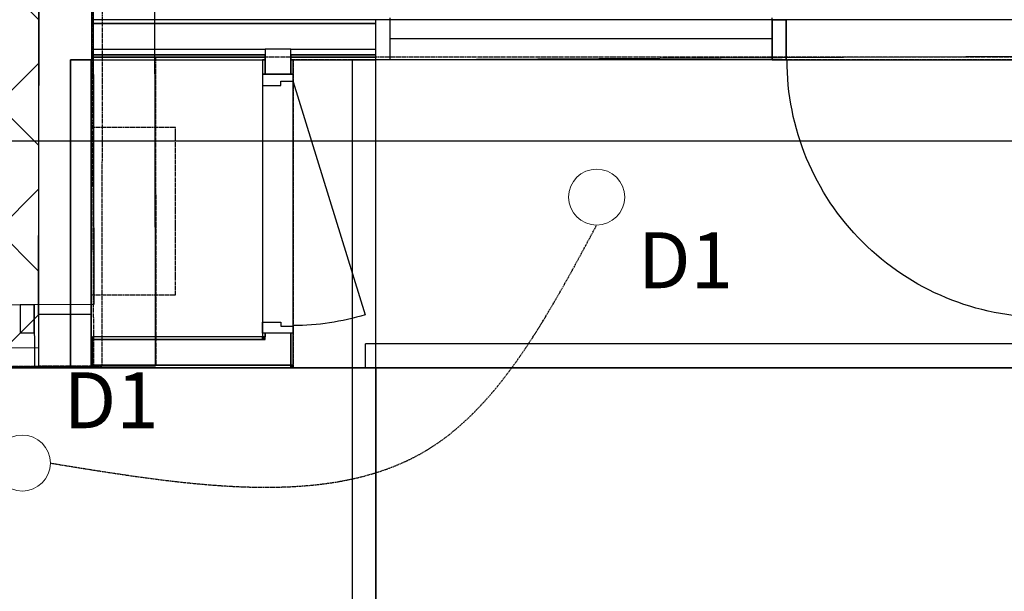
# Model space of a CAD drawing. Extents: x -73434 to 71185, y -21597 to 59286.
# Drawn here: x 9041 to 12555, y 18242 to 20284 of the extents above; entities that cross this region are included whole.
import ezdxf

# ---------------------------------------------------------------- set-up
doc = ezdxf.new("R2010")
doc.units = 0
doc.header["$PDMODE"] = 1
doc.linetypes.add('EDG-DASH-3', pattern=[4.5, 3, -1.5])
doc.linetypes.add('X-3134-1B-LG-C$0$EDG-DASH-3', pattern=[4.5, 3, -1.5])
for name, color, linetype in [('A-ANNO-IDEN', 2, 'CONTINUOUS'), ('E-LITE-EQPM-3', 2, 'CONTINUOUS'), ('LIT-CIRC', 6, 'CONTINUOUS'), ('LIT-SWITCH', 2, 'EDG-DASH-3'), ('X-3134-1B-LG-C$0$ARCH.FLOOR', 31, 'X-3134-1B-LG-C$0$EDG-DASH-3'), ('X-3134-1B-LG-C$0$ARCH.WALL_FULL_HT', 8, 'CONTINUOUS'), ('X-3134-1B-LG-C$0$ARCH.WALL_SLAB_SUPPORT', 8, 'CONTINUOUS'), ('X-3134-1B-LG-C$0$FIRE.PLANT', 31, 'X-3134-1B-LG-C$0$EDG-DASH-3'), ('X-3134-1B-LG-C$0$LAND.HARDSCAPE', 31, 'X-3134-1B-LG-C$0$EDG-DASH-3'), ('X-3134-1B-LG-C$0$RCP', 11, 'CONTINUOUS'), ('X-3134-1B-LG-C$0$SCOPE OF WORK.ANNO', 31, 'X-3134-1B-LG-C$0$EDG-DASH-3'), ('X-XREF', 7, 'CONTINUOUS')]:
    doc.layers.add(name, color=color, linetype=linetype)
for name, color, linetype, lineweight in [('A-DETL', 2, 'CONTINUOUS', 13), ('A-DETL-GENF-1', 2, 'CONTINUOUS', 13), ('A-DETL-GENF-2', 2, 'CONTINUOUS', 13)]:
    doc.layers.add(name, color=color, linetype=linetype, lineweight=lineweight)
doc.styles.add('Arial Narrow_2', font='ARIALN.TTF', dxfattribs={"height": 200})

# ---------------------------------------------------------------- blocks, each defined once
blk = doc.blocks.new('X-3134-1B-LG-C')
at = {"layer": 'X-3134-1B-LG-C$0$ARCH.FLOOR'}
for p, q in [((-45233.8, 14311.3), (-45241.9, 15899.9)), ((-45204.4, 14311.4), (-45203, 15900.3)), ((-44227.1, 15548.5), (-45241.6, 15548.5)), ((-45241.6, 15548.5), (-45241.6, 15535.5)), ((-45241.6, 15535.5), (-44227.1, 15535.5)), ((-44227.1, 15535.5), (-44227.1, 15548.5)), ((-44623.1, 15423.5), (-45241.6, 15423.5)), ((-45241.6, 15423.5), (-45241.6, 15415.5)), ((-44623.1, 15415.5), (-45241.6, 15415.5)), ((-45241.6, 15415.5), (-45241.6, 15405.5)), ((-45241.6, 15415.5), (-44623.1, 15415.5)), ((-45241.6, 15405.5), (-44623.1, 15405.5)), ((-41719, 15415.5), (-45014.1, 15415.5)), ((-45014.1, 15415.5), (-45012.5, 14313.3)), ((-44632.1, 15405.5), (-44632.1, 15353.9)), ((-44623.1, 15405.5), (-44632.1, 15405.5)), ((-44623.1, 15415.5), (-44623.1, 15423.5)), ((-44623.1, 15405.5), (-44623.1, 15415.5)), ((-44623.1, 15353.9), (-44623.1, 15405.5)), ((-44227.1, 15423.5), (-44531.1, 15423.5)), ((-44531.1, 15423.5), (-44531.1, 15415.5)), ((-44227.1, 15415.5), (-44531.1, 15415.5)), ((-44531.1, 15415.5), (-44531.1, 15405.5)), ((-44531.1, 15415.5), (-44227.1, 15415.5)), ((-44531.1, 15405.5), (-44227.1, 15405.5)), ((-44522.1, 15405.5), (-44531.1, 15405.5)), ((-44531.1, 15405.5), (-44531.1, 15353.9)), ((-41714.9, 15405.5), (-44522.1, 15405.5)), ((-44522.1, 15405.5), (-44522.1, 14305.2)), ((-44522.1, 15353.9), (-44522.1, 15405.5)), ((-44227.1, 15415.5), (-44227.1, 15423.5)), ((-44227.1, 15405.5), (-44227.1, 15415.5)), ((-44632.1, 15353.9), (-44623.1, 15353.9)), ((-44531.1, 15353.9), (-44522.1, 15353.9)), ((-44632.1, 14415.5), (-45238.6, 14415.5)), ((-45238.6, 14415.5), (-45238.6, 14406.5)), ((-44623.1, 14428.9), (-44632.1, 14428.9)), ((-44632.1, 14428.9), (-44632.1, 14415.5)), ((-44623.1, 14415.5), (-44632.1, 14415.5)), ((-44632.1, 14415.5), (-44623.1, 14406.5)), ((-44623.1, 14406.5), (-44632.1, 14415.5)), ((-44632.1, 14415.5), (-44632.1, 14406.5)), ((-44632.1, 14406.5), (-44632.1, 14415.5)), ((-44632.1, 14415.5), (-44623.1, 14415.5)), ((-44623.1, 14415.5), (-44623.1, 14428.9)), ((-44623.1, 14406.5), (-44623.1, 14415.5)), ((-44522.1, 14428.9), (-44531.1, 14428.9)), ((-44531.1, 14428.9), (-44531.1, 14314.5)), ((-44522.1, 14314.5), (-44522.1, 14428.9)), ((-45238.6, 14406.5), (-44632.1, 14406.5)), ((-44632.1, 14406.5), (-44623.1, 14406.5)), ((-44522.1, 14305.2), (-48575, 14300.5)), ((-45241.6, 14311.3), (-48570, 14300.5)), ((-47107.7, 14308.3), (-45204.4, 14311.4)), ((-47107.7, 14308.3), (-45233.8, 14311.3)), ((-45012.5, 14313.3), (-45241.6, 14311.3)), ((-44531.1, 14314.5), (-45238.6, 14314.5)), ((-45238.6, 14314.5), (-45238.6, 14305.5)), ((-45238.6, 14305.5), (-44531.1, 14305.5)), ((-44522.1, 14314.5), (-44531.1, 14314.5)), ((-44531.1, 14314.5), (-44522.1, 14305.5)), ((-44522.1, 14305.5), (-44531.1, 14314.5)), ((-44531.1, 14314.5), (-44531.1, 14305.5)), ((-44531.1, 14305.5), (-44531.1, 14314.5)), ((-44531.1, 14314.5), (-44522.1, 14314.5)), ((-44531.1, 14305.5), (-44522.1, 14305.5)), ((-44522.1, 14305.5), (-44522.1, 14314.5))]:
    blk.add_line(p, q, dxfattribs=at)
at = {"layer": 'X-3134-1B-LG-C$0$ARCH.WALL_FULL_HT'}
for p, q in [((-45430.4, 15900.3), (-45433.2, 14495.8)), ((-45243.2, 14495.5), (-45240.4, 15899.9)), ((-44227.1, 15548.5), (-45241.6, 15548.5)), ((-45241.6, 15535.5), (-45241.6, 15548.5)), ((-44227.1, 15535.5), (-45241.6, 15535.5)), ((-44227.1, 15535.5), (-45241.6, 15535.5)), ((-44227.1, 15535.5), (-45241.6, 15535.5)), ((-45241.6, 15443.5), (-45241.6, 15535.5)), ((-44227.1, 15535.5), (-44227.1, 15548.5)), ((-42762.4, 15548.5), (-44227.1, 15548.5)), ((-44227.1, 15535.5), (-44227.1, 15548.5)), ((-44227.1, 15535.5), (-44227.1, 15548.5)), ((-44227.1, 15443.5), (-44227.1, 15535.5)), ((-44227.1, 15443.5), (-44227.1, 15535.5)), ((-44227.1, 15443.5), (-44227.1, 15535.5)), ((-44177.1, 15555.5), (-44177.1, 15405.5)), ((-42812.4, 15405.5), (-42812.4, 15555.5)), ((-42812.4, 15548.5), (-42762.4, 15548.5)), ((-42812.4, 15548.5), (-42812.4, 15535.5)), ((-42812.4, 15535.5), (-42812.4, 15443.5)), ((-42762.4, 15535.5), (-42762.4, 15548.5)), ((-42762.4, 15535.5), (-42762.4, 15548.5)), ((-42762.4, 15548.5), (-42762.4, 15503.5)), ((-42762.4, 15443.5), (-42762.4, 15535.5)), ((-42762.4, 15443.5), (-42762.4, 15535.5)), ((-42762.4, 15503.5), (-42762.4, 15450.5)), ((-42812.4, 15480.5), (-44177.1, 15480.5)), ((-45241.6, 15443.5), (-44623.1, 15443.5)), ((-45241.6, 15423.5), (-45241.6, 15443.5)), ((-44623.1, 15443.5), (-44623.1, 15423.5)), ((-44531.1, 15443.5), (-44623.1, 15443.5)), ((-44623.1, 15443.5), (-44623.1, 15423.5)), ((-44531.1, 15443.5), (-44623.1, 15443.5)), ((-44531.1, 15423.5), (-44531.1, 15443.5)), ((-44531.1, 15443.5), (-44227.1, 15443.5)), ((-44531.1, 15423.5), (-44531.1, 15443.5)), ((-44227.1, 15423.5), (-44227.1, 15443.5)), ((-44227.1, 15423.5), (-44227.1, 15443.5)), ((-44227.1, 15423.5), (-44227.1, 15443.5)), ((-42812.4, 15443.5), (-42812.4, 15423.5)), ((-42762.4, 15450.5), (-42762.4, 15405.5)), ((-42762.4, 15423.5), (-42762.4, 15443.5)), ((-42762.4, 15423.5), (-42762.4, 15443.5)), ((-45241.6, 15423.5), (-44623.1, 15423.5)), ((-45241.6, 15415.5), (-45241.6, 15423.5)), ((-45241.6, 15415.5), (-44623.1, 15415.5)), ((-45241.6, 15405.5), (-45241.6, 15415.5)), ((-45241.6, 15405.5), (-44623.1, 15405.5)), ((-44632.1, 15405.5), (-44632.1, 15353.9)), ((-44632.1, 15405.5), (-44623.1, 15405.5)), ((-44623.1, 15423.5), (-44623.1, 15415.5)), ((-44623.1, 15423.5), (-44623.1, 15415.5)), ((-44623.1, 15415.5), (-44623.1, 15405.5)), ((-44623.1, 15415.5), (-44623.1, 15405.5)), ((-44623.1, 15405.5), (-44623.1, 15353.9)), ((-44531.1, 15415.5), (-44531.1, 15423.5)), ((-44531.1, 15423.5), (-44227.1, 15423.5)), ((-44531.1, 15415.5), (-44531.1, 15423.5)), ((-44531.1, 15405.5), (-44531.1, 15415.5)), ((-44531.1, 15415.5), (-44227.1, 15415.5)), ((-44531.1, 15405.5), (-44531.1, 15415.5)), ((-44531.1, 15405.5), (-44227.1, 15405.5)), ((-44531.1, 15353.9), (-44531.1, 15405.5)), ((-44531.1, 15405.5), (-44522.1, 15405.5)), ((-44522.1, 15353.9), (-44522.1, 15405.5)), ((-44227.1, 15415.5), (-44227.1, 15423.5)), ((-44227.1, 15415.5), (-44227.1, 15423.5)), ((-44227.1, 15415.5), (-44227.1, 15423.5)), ((-44227.1, 15405.5), (-44227.1, 15415.5)), ((-44227.1, 15405.5), (-44227.1, 15415.5)), ((-44227.1, 15405.5), (-44227.1, 15415.5)), ((-42762.4, 15405.5), (-44227.1, 15405.5)), ((-44177.1, 15405.5), (-44227.1, 15405.5)), ((-42812.4, 15405.5), (-44177.1, 15405.5)), ((-42812.4, 15423.5), (-42812.4, 15415.5)), ((-42812.4, 15415.5), (-42812.4, 15405.5)), ((-42762.4, 15405.5), (-42812.4, 15405.5)), ((-42762.4, 15405.5), (-42812.4, 15405.5)), ((-42762.4, 15415.5), (-42762.4, 15423.5)), ((-42762.4, 15415.5), (-42762.4, 15423.5)), ((-42762.4, 15405.5), (-42762.4, 15415.5)), ((-42762.4, 15405.5), (-42762.4, 15415.5)), ((-44632.1, 15353.9), (-44632.1, 15328.9)), ((-44623.1, 15353.9), (-44632.1, 15353.9)), ((-44632.1, 15328.9), (-44632.1, 15313.9)), ((-44531.1, 15353.9), (-44623.1, 15353.9)), ((-44567.1, 15313.9), (-44567.1, 15328.9)), ((-44567.1, 15328.9), (-44522.1, 15328.9)), ((-44522.1, 15353.9), (-44531.1, 15353.9)), ((-44522.1, 15328.9), (-44522.1, 15353.9)), ((-44522.1, 15326.4), (-44265.7, 14495.1)), ((-44632.1, 15313.9), (-44567.1, 15313.9)), ((-45338.2, 14495.6), (-45433.2, 14495.8)), ((-45243.2, 14495.5), (-45338.2, 14495.6)), ((-44632.1, 14453.9), (-44632.1, 14468.9)), ((-44632.1, 14468.9), (-44567.1, 14468.9)), ((-44632.1, 14428.9), (-44632.1, 14453.9)), ((-44567.1, 14468.9), (-44567.1, 14453.9)), ((-44567.1, 14453.9), (-44522.1, 14453.9)), ((-44522.1, 14453.9), (-44522.1, 14428.9)), ((-44632.1, 14415.5), (-45238.6, 14415.5)), ((-45238.6, 14415.5), (-45238.6, 14406.5)), ((-44632.1, 14428.9), (-44632.1, 14415.5)), ((-44623.1, 14428.9), (-44632.1, 14428.9)), ((-44623.1, 14428.9), (-44623.1, 14415.5)), ((-44531.1, 14428.9), (-44623.1, 14428.9)), ((-44623.1, 14406.5), (-44623.1, 14415.5)), ((-44623.1, 14406.5), (-44623.1, 14415.5)), ((-44531.1, 14406.5), (-44531.1, 14428.9)), ((-44522.1, 14428.9), (-44531.1, 14428.9)), ((-44522.1, 14314.5), (-44522.1, 14428.9)), ((-44623.1, 14406.5), (-45238.6, 14406.5)), ((-45238.6, 14406.5), (-45238.6, 14314.5)), ((-44531.1, 14314.5), (-44531.1, 14406.5)), ((-44531.1, 14314.5), (-44531.1, 14406.5)), ((-45238.6, 14314.5), (-44623.1, 14314.5)), ((-45238.6, 14314.5), (-45238.6, 14305.5)), ((-45238.6, 14305.5), (-44522.1, 14305.5)), ((-44623.1, 14314.5), (-44531.1, 14314.5)), ((-44522.1, 14305.5), (-44522.1, 14314.5))]:
    blk.add_line(p, q, dxfattribs=at)
at = {"layer": 'X-3134-1B-LG-C$0$ARCH.WALL_FULL_HT', "extrusion": (0, 0, -1)}
for centre, major_axis, start_param in [((-41839.9, 15405.5), (650.5, 650.5), 2.356194), ((-44522.1, 15326.4), (-615.2, 615.2), 3.627721)]:
    blk.add_ellipse(centre, major_axis=major_axis, ratio=1, start_param=start_param, end_param=3.926991, dxfattribs=at)
at = {"layer": 'X-3134-1B-LG-C$0$ARCH.WALL_FULL_HT'}
for p in [(-42812.4, 15548.5), (-42812.4, 15535.5), (-42812.4, 15535.5), (-42812.4, 15535.5), (-42812.4, 15443.5), (-44522.1, 15353.9), (-44522.1, 14428.9)]:
    blk.add_point(p, dxfattribs=at)
at = {"layer": 'X-3134-1B-LG-C$0$ARCH.WALL_SLAB_SUPPORT'}
for p, q in [((-45239.4, 17147.5), (-45233.8, 14531.3)), ((-45013.8, 14532.4), (-45019.4, 17148)), ((-45447.5, 14530.2), (-45497.5, 14530)), ((-45497.5, 14530), (-45497, 14430)), ((-45233.8, 14531.3), (-45447.5, 14530.2)), ((-45447, 14430.2), (-45447.5, 14530.2)), ((-45447.5, 14530.2), (-45446.4, 14310.2)), ((-45013.4, 14312.4), (-45013.8, 14532.4)), ((-45497, 14430), (-45447, 14430.2)), ((-45446.4, 14310.2), (-45013.4, 14312.4))]:
    blk.add_line(p, q, dxfattribs=at)
at = {"layer": 'X-3134-1B-LG-C$0$FIRE.PLANT'}
for p, q in [((-45242.2, 15160.9), (-45242.2, 15165.5)), ((-45242.2, 15165.5), (-44942.2, 15165.5)), ((-45242.2, 15147.4), (-45242.2, 15160.9)), ((-44942.2, 15160.9), (-44942.2, 15165.5)), ((-44942.2, 15147.4), (-44942.2, 15160.9)), ((-45242.2, 15125.3), (-45242.2, 15147.4)), ((-45242.2, 15095.3), (-45242.2, 15125.3)), ((-44942.2, 15125.3), (-44942.2, 15147.4)), ((-44942.2, 15095.3), (-44942.2, 15125.3)), ((-45242.2, 15058.3), (-45242.2, 15095.3)), ((-44942.2, 15058.3), (-44942.2, 15095.3)), ((-45242.2, 15015.5), (-45242.2, 15058.3)), ((-44942.2, 15015.5), (-44942.2, 15058.3)), ((-45242.2, 14968.1), (-45242.2, 15015.5)), ((-44942.2, 14968.1), (-44942.2, 15015.5)), ((-45242.2, 14917.5), (-45242.2, 14968.1)), ((-44942.2, 14917.5), (-44942.2, 14968.1)), ((-45242.2, 14865.5), (-45242.2, 14917.5)), ((-44942.2, 14865.5), (-44942.2, 14917.5)), ((-45242.2, 14813.4), (-45242.2, 14865.5)), ((-44942.2, 14813.4), (-44942.2, 14865.5)), ((-45242.2, 14762.8), (-45242.2, 14813.4)), ((-44942.2, 14762.8), (-44942.2, 14813.4)), ((-45242.2, 14715.5), (-45242.2, 14762.8)), ((-44942.2, 14715.5), (-44942.2, 14762.8)), ((-45242.2, 14672.6), (-45242.2, 14715.5)), ((-44942.2, 14672.6), (-44942.2, 14715.5)), ((-45242.2, 14635.6), (-45242.2, 14672.6)), ((-44942.2, 14635.6), (-44942.2, 14672.6)), ((-45242.2, 14605.6), (-45242.2, 14635.6)), ((-44942.2, 14605.6), (-44942.2, 14635.6)), ((-45242.2, 14583.5), (-45242.2, 14605.6)), ((-44942.2, 14583.5), (-44942.2, 14605.6)), ((-45242.2, 14570), (-45242.2, 14583.5)), ((-45242.2, 14565.5), (-45242.2, 14570)), ((-45242.2, 14565.5), (-44942.2, 14565.5)), ((-44942.2, 14570), (-44942.2, 14583.5)), ((-44942.2, 14565.5), (-44942.2, 14570))]:
    blk.add_line(p, q, dxfattribs=at)
at = {"layer": 'X-3134-1B-LG-C$0$LAND.HARDSCAPE'}
for p, q in [((-41714.9, 15405.5), (-44522.1, 15405.5)), ((-44522.1, 15405.5), (-44522.1, 14305.2)), ((-44522.1, 14305.2), (-48575, 14300.5))]:
    blk.add_line(p, q, dxfattribs=at)
at = {"layer": 'X-3134-1B-LG-C$0$RCP'}
for p, q in [((-45430.4, 14305.5), (-45430.4, 25825)), ((-45239.4, 17147.5), (-45233.8, 14531.3)), ((-45013.8, 14532.4), (-45019.4, 17148)), ((-45430.4, 15900.3), (-45433.2, 14495.8)), ((-45243.2, 14495.5), (-45240.4, 15899.9)), ((-44227.1, 15548.5), (-45241.6, 15548.5)), ((-45241.6, 15548.5), (-45241.6, 15535.5)), ((-44227.1, 15548.5), (-45241.6, 15548.5)), ((-45241.6, 15535.5), (-45241.6, 15548.5)), ((-45241.6, 15535.5), (-44227.1, 15535.5)), ((-44227.1, 15535.5), (-45241.6, 15535.5)), ((-44227.1, 15535.5), (-45241.6, 15535.5)), ((-44227.1, 15535.5), (-45241.6, 15535.5)), ((-45241.6, 15443.5), (-45241.6, 15535.5)), ((-44227.1, 15535.5), (-44227.1, 15548.5)), ((-44227.1, 15535.5), (-44227.1, 15548.5)), ((-42762.4, 15548.5), (-44227.1, 15548.5)), ((-44227.1, 15535.5), (-44227.1, 15548.5)), ((-44227.1, 15535.5), (-44227.1, 15548.5)), ((-44227.1, 15443.5), (-44227.1, 15535.5)), ((-44227.1, 15443.5), (-44227.1, 15535.5)), ((-44227.1, 15443.5), (-44227.1, 15535.5)), ((-44177.1, 15555.5), (-44177.1, 15405.5)), ((-42812.4, 15405.5), (-42812.4, 15555.5)), ((-41787.4, 15548.5), (-42812.4, 15548.5)), ((-42762.4, 15535.5), (-42762.4, 15548.5)), ((-42762.4, 15535.5), (-42762.4, 15548.5)), ((-42762.4, 15443.5), (-42762.4, 15535.5)), ((-42762.4, 15443.5), (-42762.4, 15535.5)), ((-42812.4, 15480.5), (-44177.1, 15480.5)), ((-45241.6, 15443.5), (-44623.1, 15443.5)), ((-45241.6, 15423.5), (-45241.6, 15443.5)), ((-44623.1, 15443.5), (-44623.1, 15423.5)), ((-44531.1, 15443.5), (-44623.1, 15443.5)), ((-44623.1, 15443.5), (-44623.1, 15423.5)), ((-44531.1, 15443.5), (-44623.1, 15443.5)), ((-44531.1, 15423.5), (-44531.1, 15443.5)), ((-44531.1, 15443.5), (-44227.1, 15443.5)), ((-44531.1, 15423.5), (-44531.1, 15443.5)), ((-44227.1, 15423.5), (-44227.1, 15443.5)), ((-44227.1, 15423.5), (-44227.1, 15443.5)), ((-44227.1, 15423.5), (-44227.1, 15443.5)), ((-42762.4, 15423.5), (-42762.4, 15443.5)), ((-42762.4, 15423.5), (-42762.4, 15443.5)), ((-45243.6, 15405.5), (-45317.1, 15405.5)), ((-45317.1, 15405.5), (-45317.1, 14305.5)), ((-45317.1, 15405.5), (-45243.6, 15405.5)), ((-45317.1, 14305.5), (-45317.1, 15405.5)), ((-45243.6, 14305.5), (-45243.6, 15405.5)), ((-45243.6, 15405.5), (-45243.6, 14305.5)), ((-44623.1, 15423.5), (-45241.6, 15423.5)), ((-45241.6, 15423.5), (-45241.6, 15415.5)), ((-45241.6, 15423.5), (-44623.1, 15423.5)), ((-45241.6, 15415.5), (-45241.6, 15423.5)), ((-44623.1, 15415.5), (-45241.6, 15415.5)), ((-45241.6, 15415.5), (-45241.6, 15405.5)), ((-45241.6, 15415.5), (-44623.1, 15415.5)), ((-45241.6, 15415.5), (-44623.1, 15415.5)), ((-45241.6, 15405.5), (-45241.6, 15415.5)), ((-45241.6, 15405.5), (-44623.1, 15405.5)), ((-45241.6, 15405.5), (-44623.1, 15405.5)), ((-44632.1, 15405.5), (-44632.1, 15353.9)), ((-44623.1, 15405.5), (-44632.1, 15405.5)), ((-44632.1, 15405.5), (-44632.1, 15353.9)), ((-44632.1, 15405.5), (-44623.1, 15405.5)), ((-44623.1, 15415.5), (-44623.1, 15423.5)), ((-44623.1, 15423.5), (-44623.1, 15415.5)), ((-44623.1, 15423.5), (-44623.1, 15415.5)), ((-44623.1, 15405.5), (-44623.1, 15415.5)), ((-44623.1, 15415.5), (-44623.1, 15405.5)), ((-44623.1, 15415.5), (-44623.1, 15405.5)), ((-44623.1, 15353.9), (-44623.1, 15405.5)), ((-44623.1, 15405.5), (-44623.1, 15353.9)), ((-44227.1, 15423.5), (-44531.1, 15423.5)), ((-44531.1, 15423.5), (-44531.1, 15415.5)), ((-44531.1, 15415.5), (-44531.1, 15423.5)), ((-44531.1, 15423.5), (-44227.1, 15423.5)), ((-44531.1, 15415.5), (-44531.1, 15423.5)), ((-44227.1, 15415.5), (-44531.1, 15415.5)), ((-44531.1, 15415.5), (-44531.1, 15405.5)), ((-44531.1, 15415.5), (-44227.1, 15415.5)), ((-44531.1, 15405.5), (-44531.1, 15415.5)), ((-44531.1, 15415.5), (-44227.1, 15415.5)), ((-44531.1, 15405.5), (-44531.1, 15415.5)), ((-44531.1, 15405.5), (-44227.1, 15405.5)), ((-44531.1, 15405.5), (-44227.1, 15405.5)), ((-44522.1, 15405.5), (-44531.1, 15405.5)), ((-44531.1, 15405.5), (-44531.1, 15353.9)), ((-44531.1, 15353.9), (-44531.1, 15405.5)), ((-44531.1, 15405.5), (-44522.1, 15405.5)), ((-44522.1, 15404), (-41727.5, 15419.7)), ((-44522.1, 15353.9), (-44522.1, 15405.5)), ((-44522.1, 15353.9), (-44522.1, 15405.5)), ((-44522.1, 14305.5), (-44522.1, 15404)), ((-44312.1, 15405.5), (-44312.1, 4259.2)), ((-44236.1, 15405.5), (-44312.1, 15405.5)), ((-44227.1, 15405.5), (-44236.1, 15405.5)), ((-44227.1, 15415.5), (-44227.1, 15423.5)), ((-44227.1, 15415.5), (-44227.1, 15423.5)), ((-44227.1, 15415.5), (-44227.1, 15423.5)), ((-44227.1, 15415.5), (-44227.1, 15423.5)), ((-44227.1, 15405.5), (-44227.1, 15415.5)), ((-44227.1, 15405.5), (-44227.1, 15415.5)), ((-44227.1, 15405.5), (-44227.1, 15415.5)), ((-44227.1, 15405.5), (-44227.1, 15415.5)), ((-44227.1, 4259.2), (-44227.1, 15405.5)), ((-42762.4, 15405.5), (-44227.1, 15405.5)), ((-44177.1, 15405.5), (-44227.1, 15405.5)), ((-42812.4, 15405.5), (-44177.1, 15405.5)), ((-42812.4, 15405.5), (-41787.4, 15405.5)), ((-42762.4, 15405.5), (-42812.4, 15405.5)), ((-42762.4, 15415.5), (-42762.4, 15423.5)), ((-42762.4, 15415.5), (-42762.4, 15423.5)), ((-42762.4, 15405.5), (-42762.4, 15415.5)), ((-42762.4, 15405.5), (-42762.4, 15415.5)), ((-44632.1, 15353.9), (-44623.1, 15353.9)), ((-44632.1, 15353.9), (-44623.1, 15353.9)), ((-44632.1, 15353.9), (-44632.1, 14428.9)), ((-44623.1, 15353.9), (-44531.1, 15353.9)), ((-44531.1, 15353.9), (-44522.1, 15353.9)), ((-44531.1, 15353.9), (-44522.1, 15353.9)), ((-44522.1, 14428.9), (-44522.1, 15353.9)), ((-45447.5, 14530.2), (-47092.5, 14522)), ((-45233.8, 14531.3), (-45447.5, 14530.2)), ((-45447.5, 14530.2), (-45446.4, 14310.2)), ((-45013.4, 14312.4), (-45013.8, 14532.4)), ((-45338.2, 14495.6), (-45433.2, 14495.8)), ((-45243.2, 14495.5), (-45338.2, 14495.6)), ((-44632.1, 14415.5), (-45238.6, 14415.5)), ((-45238.6, 14415.5), (-45238.6, 14406.5)), ((-44632.1, 14415.5), (-45238.6, 14415.5)), ((-45238.6, 14415.5), (-45238.6, 14406.5)), ((-44623.1, 14428.9), (-44632.1, 14428.9)), ((-44632.1, 14428.9), (-44632.1, 14415.5)), ((-44623.1, 14428.9), (-44632.1, 14428.9)), ((-44632.1, 14428.9), (-44632.1, 14415.5)), ((-44623.1, 14415.5), (-44632.1, 14415.5)), ((-44632.1, 14415.5), (-44623.1, 14406.5)), ((-44623.1, 14406.5), (-44632.1, 14415.5)), ((-44632.1, 14415.5), (-44632.1, 14406.5)), ((-44632.1, 14406.5), (-44632.1, 14415.5)), ((-44632.1, 14415.5), (-44623.1, 14415.5)), ((-44623.1, 14415.5), (-44623.1, 14428.9)), ((-44623.1, 14428.9), (-44623.1, 14415.5)), ((-44531.1, 14428.9), (-44623.1, 14428.9)), ((-44623.1, 14406.5), (-44623.1, 14415.5)), ((-44623.1, 14406.5), (-44623.1, 14415.5)), ((-44623.1, 14406.5), (-44623.1, 14415.5)), ((-44522.1, 14428.9), (-44531.1, 14428.9)), ((-44531.1, 14428.9), (-44531.1, 14314.5)), ((-44522.1, 14428.9), (-44531.1, 14428.9)), ((-44531.1, 14406.5), (-44531.1, 14428.9)), ((-44522.1, 14314.5), (-44522.1, 14428.9)), ((-44522.1, 14314.5), (-44522.1, 14428.9)), ((-45238.6, 14406.5), (-44632.1, 14406.5)), ((-44623.1, 14406.5), (-45238.6, 14406.5)), ((-45238.6, 14406.5), (-45238.6, 14314.5)), ((-44632.1, 14406.5), (-44623.1, 14406.5)), ((-44531.1, 14314.5), (-44531.1, 14406.5)), ((-44531.1, 14314.5), (-44531.1, 14406.5)), ((-40523.1, 14390.5), (-44264.2, 14390.5)), ((-44264.2, 14314.5), (-44264.2, 14390.5)), ((-48595, 14305.5), (-45430.4, 14305.5)), ((-44227.1, 14305.5), (-48380, 14305.5)), ((-44227.1, 14305.5), (-48380, 14305.5)), ((-48380, 14305.5), (-44227.1, 14305.5)), ((-47091.4, 14302), (-45446.4, 14310.2)), ((-45446.4, 14310.2), (-45013.4, 14312.4)), ((-45317.1, 14305.5), (-45243.6, 14305.5)), ((-45243.6, 14305.5), (-45317.1, 14305.5)), ((-44531.1, 14314.5), (-45238.6, 14314.5)), ((-45238.6, 14314.5), (-45238.6, 14305.5)), ((-45238.6, 14314.5), (-44623.1, 14314.5)), ((-45238.6, 14314.5), (-45238.6, 14305.5)), ((-45238.6, 14305.5), (-44531.1, 14305.5)), ((-45238.6, 14305.5), (-44522.1, 14305.5)), ((-44623.1, 14314.5), (-44531.1, 14314.5)), ((-44522.1, 14314.5), (-44531.1, 14314.5)), ((-44531.1, 14314.5), (-44522.1, 14305.5)), ((-44522.1, 14305.5), (-44531.1, 14314.5)), ((-44531.1, 14314.5), (-44531.1, 14305.5)), ((-44531.1, 14305.5), (-44531.1, 14314.5)), ((-44531.1, 14314.5), (-44522.1, 14314.5)), ((-44531.1, 14305.5), (-44522.1, 14305.5)), ((-44522.1, 14305.5), (-44522.1, 14314.5)), ((-44522.1, 14305.5), (-44522.1, 14314.5)), ((-40523.1, 14305.5), (-44522.1, 14305.5)), ((-44264.2, 14305.5), (-44264.2, 14314.5)), ((-44264.2, 14305.5), (-40523.1, 14305.5)), ((-44227.1, 4259.2), (-44227.1, 14305.5)), ((-44227.1, 14305.5), (-40025.7, 14305.5)), ((-44227.1, 4259.2), (-44227.1, 14305.5)), ((-44227.1, 4259.2), (-44227.1, 14305.5)), ((-44227.1, 14305.5), (-44227.1, 4259.2))]:
    blk.add_line(p, q, dxfattribs=at)
at = {"layer": 'X-3134-1B-LG-C$0$SCOPE OF WORK.ANNO'}
for p, q in [((-45430.4, 14305.5), (-45430.4, 25825)), ((-48595, 14305.5), (-45430.4, 14305.5))]:
    blk.add_line(p, q, dxfattribs=at)
blk = doc.blocks.new('_E_LF_DE_DOWNLIGHT CIRC__IGAUS - D1 9W Recessed Downlight-4886054-STAGE 1B LIGHTING - LOWER GROUND LEVEL')
at = {"layer": 'A-DETL-GENF-2'}
blk.add_circle((0, 0), 100, dxfattribs=at)

msp = doc.modelspace()

# ---------------------------------------------------------------- hatches: boundary and pattern name
at = {"layer": 'A-DETL-GENF-1'}
h = msp.add_hatch(dxfattribs=at)
h.set_pattern_fill('ANSI37', color=31, scale=100, style=0)
h.set_pattern_definition([(45, (-243.13, 0), (-224.5064, 224.5064), []), (135, (-243.13, 0), (-224.5064, -224.5064), [])])
h.paths.add_polyline_path([(-3030.1, -10592.3), (5972.6, -10592.3), (5972.6, 19111.1), (9107.6, 19111.1), (9155.3, 43485), (-3030.1, 43485), (-3030.1, -2092.6)])
h.paths.add_polyline_path([(3046.5, 2410.8), (3046.5, 4410.5), (3236.5, 4410.6), (3236.4, 2410.8), (3141.4, 2410.8)])
h.paths.add_polyline_path([(-1563.5, 4089.3), (-1568.5, 4089.3), (-1568.5, 4341.3), (-1563.5, 4341.3), (-1563.5, 4316.3), (-1513.5, 4316.3), (-1513.5, 4114.3), (-1563.5, 4114.3)])
h.paths.add_polyline_path([(2920.6, 4508.3), (5099.9, 8597.4), (5139.9, 9127.9), (5139.9, 8587.4), (2966.8, 4509.9)])
h.paths.add_polyline_path([(5099.9, 9127.9), (5099.9, 9127.9), (5099.9, 8597.4)])
h.paths.add_polyline_path([(5099.9, 8597.4), (5099.9, 9209.7), (5139.9, 9209.7), (5139.9, 9127.8)])
h.paths.add_polyline_path([(6566.8, 19259.6), (6766.8, 19659.6), (6766.8, 19259.6), (6614.2, 19259.6)])
h.paths.add_polyline_path([(6564.2, 19259.6), (6366.8, 19259.6), (6366.8, 19659.6), (6566.8, 19259.6)])
h.paths.add_polyline_path([(8962.8, 19817.2), (8562.8, 20017.2), (8962.8, 20017.2), (8962.8, 19826.7)])
h.paths.add_polyline_path([(8962.8, 19617.2), (8562.8, 19617.2), (8962.8, 19817.2)])
h.paths.add_polyline_path([(7967.5, 23540.5), (7957.8, 23541.8), (7948.8, 23545.6), (7941, 23551.6), (7935.1, 23559.3), (7931.4, 23568.4), (7930.1, 23578.1), (7931.4, 23587.8), (7935.2, 23596.8), (7941.1, 23604.6), (7948.9, 23610.5), (7958, 23614.3), (7967.7, 23615.5), (7977.4, 23614.2), (7986.4, 23610.5), (7994.2, 23604.5), (8000.1, 23596.7), (8003.8, 23587.7), (8005.1, 23577.9), (8003.8, 23568.2), (8000, 23559.2), (7994.1, 23551.4), (7986.3, 23545.5), (7977.2, 23541.8)])

# ---------------------------------------------------------------- linework, layer by layer
at = {"layer": 'A-DETL'}
for p, q in [((9107.6, 19111.1), (9155.3, 43485)), ((5972.6, 19111.1), (9107.6, 19111.1))]:
    msp.add_line(p, q, dxfattribs=at)
at = {"layer": 'LIT-CIRC'}
msp.add_lwpolyline([(13000, 18250), (13000, 19850), (4050, 19850)], dxfattribs=at)

# ---------------------------------------------------------------- block references
at = {"layer": 'E-LITE-EQPM-3'}
for p in [(11100, 19650), (9050, 18700)]:
    msp.add_blockref('_E_LF_DE_DOWNLIGHT CIRC__IGAUS - D1 9W Recessed Downlight-4886054-STAGE 1B LIGHTING - LOWER GROUND LEVEL', p, dxfattribs=at)
at = {"layer": 'X-XREF'}
msp.add_blockref('X-3134-1B-LG-C', (54539.3, 4734.8), dxfattribs=at)

# ---------------------------------------------------------------- next in the draw order: texts
at = {"layer": 'A-ANNO-IDEN', "char_height": 200, "width": 360.759, "attachment_point": 1, "style": 'Arial Narrow_2', "bg_fill": 3, "box_fill_scale": 1.25, "bg_fill_color": 256, "bg_fill_true_color": 13158600, "bg_fill_transparency": 0}
for insert in [(11247.7, 19524.4), (9197.7, 19024.4)]:
    msp.add_mtext('D1', dxfattribs=dict(at, insert=insert))

# ---------------------------------------------------------------- next in the draw order: linework, layer by layer
at = {"layer": 'LIT-SWITCH'}
msp.add_spline([(9150, 18700), (10500, 18750), (11100, 19550)], degree=3, dxfattribs=at)

doc.saveas('drawing.dxf')
